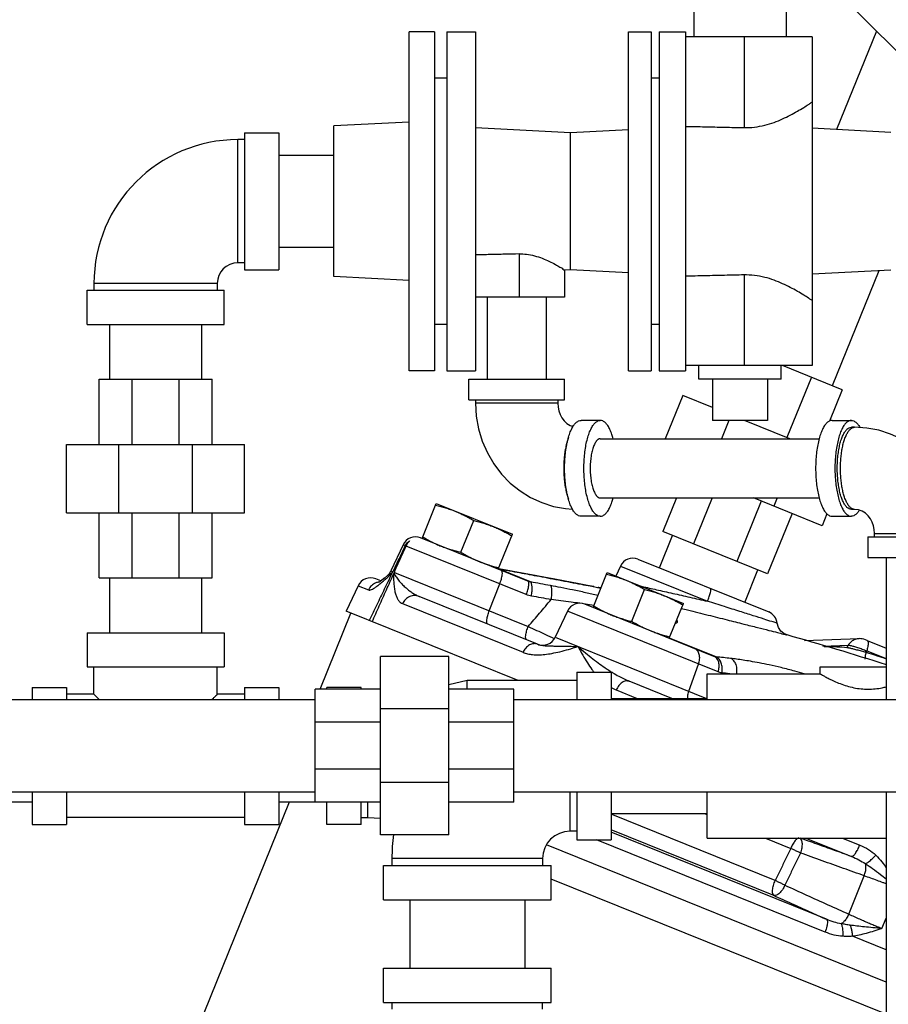
# Model space of a CAD drawing. Units: inches. Extents: x -70 to 63, y -41 to 68.
# Drawn here: x 0 to 8, y 3 to 12 of the extents above; entities that cross this region are included whole.
import ezdxf

# ---------------------------------------------------------------- set-up
doc = ezdxf.new("R2010")
doc.units = ezdxf.units.IN
doc.header["$LTSCALE"] = 1.21
doc.header["$MEASUREMENT"] = 0
doc.layers.get('0').update_dxf_attribs({"linetype": 'CONTINUOUS'})
doc.layers.add('02___PRT_ALL_AXES', color=7, linetype='CONTINUOUS')
doc.layers.add('11611', color=7, linetype='CONTINUOUS')

msp = doc.modelspace()

# ---------------------------------------------------------------- linework, layer by layer
at = {"color": 7, "linetype": 'CONTINUOUS'}
for p, q in [((6.3707, 17.6566), (6.3707, 12.1566)), ((7.2107, 17.6566), (7.2107, 12.1566)), ((7.8376, 12.4079), (8.8844, 11.3611)), ((3.7709, 9.1097), (3.7709, 12.2035)), ((4.0027, 12.2035), (3.7709, 12.2035)), ((4.0027, 12.2035), (4.0027, 9.1097)), ((4.1147, 12.2035), (4.1147, 9.1097)), ((4.1147, 12.2035), (4.3777, 12.2035)), ((4.3777, 12.2035), (4.3777, 9.1097)), ((5.7734, 9.1097), (5.7734, 12.2035)), ((5.7734, 12.2035), (5.9807, 12.2035)), ((5.9807, 12.2035), (5.9807, 9.1097)), ((6.0547, 12.2035), (6.2932, 12.2035)), ((6.0547, 12.2034), (6.0547, 9.1097)), ((6.2932, 12.2035), (6.2932, 9.1097)), ((7.4494, 12.1566), (6.2932, 12.1566)), ((6.8275, 12.1566), (6.8275, 11.3288)), ((7.4494, 12.1566), (7.4494, 9.1566)), ((8.0353, 12.2102), (7.672, 11.3109)), ((4.1147, 11.7816), (4.0027, 11.7816)), ((6.0547, 11.7816), (5.9807, 11.7816)), ((3.7709, 11.3801), (3.0835, 11.3441)), ((3.0835, 9.9691), (3.0835, 11.3441)), ((5.2427, 11.2816), (4.3777, 11.3269)), ((2.271, 11.2816), (2.271, 10.0316)), ((2.271, 11.2816), (2.5835, 11.2816)), ((2.5835, 11.2816), (2.5835, 10.0316)), ((5.7734, 11.3094), (5.2427, 11.2816)), ((5.2427, 10.0316), (5.2427, 11.2816)), ((8.1682, 11.2849), (7.4494, 11.3225)), ((2.2085, 10.0941), (2.2085, 11.2191)), ((2.271, 11.2191), (2.2085, 11.2191)), ((2.5835, 11.0766), (3.0835, 11.0766)), ((2.5835, 10.2366), (3.0835, 10.2366)), ((4.7756, 10.176), (4.7756, 9.7816)), ((2.271, 10.0941), (2.2085, 10.0941)), ((2.271, 10.0316), (2.5835, 10.0316)), ((5.2427, 10.0316), (5.1902, 10.0288)), ((5.1902, 10.0287), (5.1902, 9.7816)), ((5.7734, 10.0038), (5.2427, 10.0316)), ((6.8275, 9.9843), (6.8275, 9.1566)), ((8.1682, 10.0283), (7.4494, 9.9906)), ((8.0574, 10.0225), (7.6332, 8.9727)), ((0.896, 9.9066), (0.896, 9.8441)), ((2.021, 9.9066), (0.896, 9.9066)), ((2.021, 9.9066), (2.021, 9.8441)), ((3.7709, 9.933), (3.0835, 9.9691)), ((0.8335, 9.5316), (0.8335, 9.8441)), ((0.8335, 9.8441), (2.0835, 9.8441)), ((2.0835, 9.5316), (2.0835, 9.8441)), ((5.1901, 9.7816), (4.3777, 9.7816)), ((4.4827, 9.7816), (4.4827, 9.0316)), ((5.0227, 9.7816), (5.0227, 9.0316)), ((0.8335, 9.5316), (2.0835, 9.5316)), ((1.0385, 9.5316), (1.0385, 9.0316)), ((1.8785, 9.5316), (1.8785, 9.0316)), ((4.1147, 9.5316), (4.0027, 9.5316)), ((6.0547, 9.5316), (5.9807, 9.5316)), ((4.0027, 9.1097), (3.7709, 9.1097)), ((4.1147, 9.1097), (4.3777, 9.1097)), ((5.7734, 9.1097), (5.9807, 9.1097)), ((6.0547, 9.1097), (6.2932, 9.1097)), ((7.4494, 9.1566), (6.2932, 9.1566)), ((7.7219, 8.9369), (7.1781, 9.1566)), ((0.9428, 8.4378), (0.9428, 9.0316)), ((0.9428, 9.0316), (1.9741, 9.0316)), ((1.2449, 8.4378), (1.2449, 9.0316)), ((1.672, 8.4378), (1.672, 9.0316)), ((1.9741, 8.4378), (1.9741, 9.0316)), ((4.3152, 8.8441), (4.3152, 9.0316)), ((4.3152, 9.0316), (5.1902, 9.0316)), ((5.1902, 8.8441), (5.1902, 9.0316)), ((7.4419, 9.05), (7.2194, 8.4995)), ((7.7219, 8.9369), (7.6063, 8.6506)), ((4.3152, 8.8441), (5.1902, 8.8441)), ((4.3777, 8.8441), (4.3777, 8.8128)), ((5.1277, 8.8128), (4.3777, 8.8128)), ((5.1277, 8.8441), (5.1277, 8.8128)), ((6.2681, 8.8839), (6.1086, 8.4891)), ((6.5407, 8.7738), (6.2681, 8.8839)), ((5.5162, 8.6566), (5.34, 8.6566)), ((7.0407, 8.6566), (6.5407, 8.6566)), ((6.6896, 8.6566), (6.6219, 8.4891)), ((7.2453, 8.4891), (6.8307, 8.6566)), ((7.6305, 8.6566), (7.8067, 8.6566)), ((7.836, 8.5941), (7.8067, 8.5941)), ((5.5162, 8.4891), (7.5132, 8.4891)), ((0.646, 7.8128), (0.646, 8.4378)), ((0.646, 8.4378), (2.271, 8.4378)), ((1.1219, 7.8128), (1.1219, 8.4378)), ((1.795, 7.8128), (1.795, 8.4378)), ((2.271, 7.8128), (2.271, 8.4378)), ((5.5162, 7.9491), (7.5132, 7.9491)), ((6.2106, 7.9491), (6.0868, 7.6427)), ((6.5363, 7.9491), (6.3668, 7.5295)), ((6.9853, 7.92), (6.7629, 7.3695)), ((7.5406, 7.6957), (6.9134, 7.9491)), ((7.1297, 7.9491), (7.0993, 7.874)), ((7.836, 7.8441), (7.8067, 7.8441)), ((0.646, 7.8128), (2.271, 7.8128)), ((0.9428, 7.2191), (0.9428, 7.8128)), ((1.2449, 7.2191), (1.2449, 7.8128)), ((1.672, 7.2191), (1.672, 7.8128)), ((1.9741, 7.2191), (1.9741, 7.8128)), ((5.5162, 7.7816), (5.34, 7.7816)), ((7.2654, 7.8069), (7.0429, 7.2564)), ((7.5841, 7.8032), (7.5406, 7.6957)), ((7.6305, 7.7816), (7.8067, 7.7816)), ((7.0429, 7.2564), (6.0868, 7.6427)), ((4.8555, 7.1888), (3.8764, 7.5844)), ((6.0557, 7.3106), (6.1754, 7.6069)), ((7.9565, 7.5941), (7.9565, 7.4066)), ((7.9565, 7.5941), (8.8315, 7.5941)), ((8.019, 7.5941), (8.019, 7.6253)), ((8.019, 7.6253), (8.769, 7.6253)), ((3.7161, 7.5214), (3.6048, 7.2826)), ((3.7362, 7.5133), (3.7161, 7.5214)), ((4.8411, 7.0669), (3.7441, 7.5101)), ((5.8597, 7.3898), (7.0525, 6.9078)), ((7.9565, 7.4066), (8.8315, 7.4066)), ((8.124, 7.4066), (8.124, 6.1078)), ((3.6048, 7.2826), (3.6225, 7.2755)), ((4.8797, 7.1817), (4.5864, 7.3003)), ((4.6239, 7.296), (4.5894, 7.3022)), ((4.7045, 7.2812), (4.6239, 7.296)), ((4.7685, 7.2694), (4.7045, 7.2812)), ((5.6996, 7.3267), (5.6572, 7.2357)), ((5.6996, 7.3267), (6.4942, 7.0057)), ((6.8346, 6.9959), (6.9543, 7.2922)), ((0.9428, 7.2191), (1.9741, 7.2191)), ((1.0385, 7.2191), (1.0385, 6.7191)), ((1.8785, 7.2191), (1.8785, 6.7191)), ((3.514, 7.1916), (3.4672, 7.2105)), ((3.5184, 7.1948), (3.5139, 7.1916)), ((3.5408, 7.213), (3.5184, 7.1948)), ((3.5741, 7.2417), (3.5744, 7.2419)), ((3.6368, 7.2697), (4.8583, 6.7762)), ((4.7564, 7.2716), (4.7573, 7.2714)), ((4.8556, 7.2531), (4.7685, 7.2694)), ((4.9378, 7.2377), (4.8556, 7.2531)), ((5.0146, 7.2232), (4.9378, 7.2377)), ((5.0857, 7.2098), (5.0146, 7.2232)), ((5.181, 7.1917), (5.0857, 7.2098)), ((5.3084, 7.1675), (5.181, 7.1917)), ((3.3071, 7.1474), (3.1985, 6.9146)), ((3.3071, 7.1474), (3.4004, 7.1097)), ((4.5035, 6.9195), (4.5987, 7.1648)), ((5.3985, 7.1502), (5.3084, 7.1675)), ((5.4984, 7.1311), (5.5026, 7.1302)), ((5.5228, 7.1291), (5.5021, 7.1304)), ((5.5021, 7.1304), (5.5022, 7.1304)), ((5.5022, 7.1304), (5.5022, 7.1304)), ((4.9445, 6.6136), (3.8647, 7.0499)), ((3.7118, 6.9839), (4.8111, 6.5397)), ((6.5528, 6.5031), (5.376, 6.9785)), ((2.9606, 6.2035), (3.241, 6.8974)), ((5.2159, 6.9154), (5.1046, 6.6767)), ((6.5903, 6.3602), (5.2159, 6.9154)), ((0.8335, 6.7191), (0.8335, 6.4066)), ((0.8335, 6.7191), (2.0834, 6.7191)), ((2.0835, 6.7191), (2.0835, 6.4066)), ((5.1046, 6.6767), (6.4847, 6.1191)), ((6.5719, 6.498), (6.1462, 6.6701)), ((7.3789, 6.6491), (7.8772, 6.6644)), ((4.9445, 6.6136), (4.9468, 6.6127)), ((7.5467, 6.5971), (7.7783, 6.6042)), ((7.7783, 6.6042), (7.7671, 6.5849)), ((7.9515, 6.6483), (8.124, 6.5786)), ((3.5094, 4.8753), (3.5094, 6.5003)), ((4.1344, 6.5003), (3.5094, 6.5003)), ((4.1344, 4.8753), (4.1344, 6.5003)), ((7.9468, 6.5537), (7.9427, 6.541)), ((7.9468, 6.5537), (8.124, 6.4821)), ((0.8335, 6.4066), (2.0834, 6.4066)), ((0.896, 6.1566), (0.896, 6.4066)), ((2.021, 6.1566), (2.021, 6.4066)), ((6.3234, 6.1843), (6.4129, 6.4318)), ((7.521, 6.3441), (7.521, 6.4066)), ((7.521, 6.4066), (8.124, 6.4066)), ((5.3022, 6.3597), (5.3022, 6.1078)), ((5.3022, 6.3597), (5.6147, 6.3597)), ((5.6147, 6.3597), (5.6147, 6.1078)), ((6.4897, 6.1078), (6.4897, 6.3441)), ((6.4897, 6.3441), (7.521, 6.3441)), ((0.3335, 6.2191), (0.3335, 6.1078)), ((0.3335, 6.2191), (0.646, 6.2191)), ((0.646, 6.2191), (0.646, 6.1078)), ((2.271, 6.2191), (2.271, 6.1078)), ((2.271, 6.2191), (2.5835, 6.2191)), ((2.5835, 6.2191), (2.5835, 6.1078)), ((2.9157, 5.1722), (2.9157, 6.2035)), ((3.5094, 6.2035), (2.9157, 6.2035)), ((3.021, 6.2035), (3.021, 6.2191)), ((3.3335, 6.2191), (3.021, 6.2191)), ((3.3335, 6.2035), (3.3335, 6.2191)), ((4.3022, 6.2816), (4.1344, 6.2429)), ((4.7282, 6.2035), (4.1344, 6.2035)), ((4.3022, 6.2035), (4.3022, 6.2816)), ((5.3022, 6.2816), (4.3022, 6.2816)), ((4.7282, 5.1722), (4.7282, 6.2035)), ((6.1685, 6.1191), (5.7802, 6.276)), ((0.896, 6.1566), (0.646, 6.1566)), ((2.271, 6.1566), (2.021, 6.1566)), ((5.6147, 6.1191), (6.4897, 6.1191)), ((5.6619, 6.196), (5.8522, 6.1191)), ((-0.5843, 6.1078), (2.9157, 6.1078)), ((4.1344, 6.0244), (3.5094, 6.0244)), ((4.7282, 6.1078), (8.7282, 6.1078)), ((3.5094, 5.9014), (2.9157, 5.9014)), ((4.7282, 5.9014), (4.1344, 5.9014)), ((3.5094, 5.4742), (2.9157, 5.4742)), ((4.7282, 5.4742), (4.1344, 5.4742)), ((4.1344, 5.3513), (3.5094, 5.3513)), ((-0.5843, 5.2678), (2.9157, 5.2678)), ((0.3335, 5.2678), (0.3335, 4.9691)), ((0.646, 5.2678), (0.646, 4.9691)), ((2.271, 5.2678), (2.271, 4.9691)), ((2.5835, 5.2678), (2.5835, 4.9691)), ((4.7282, 5.2678), (8.7282, 5.2678)), ((5.2397, 4.9066), (5.2397, 5.2678)), ((5.3022, 5.2678), (5.3022, 4.8285)), ((5.6147, 5.2678), (5.6147, 4.8285)), ((6.4897, 4.8441), (6.4897, 5.2678)), ((8.124, 5.2678), (8.124, 2.1566)), ((-0.1665, 5.1741), (0.3335, 5.1741)), ((1.7994, 2.9957), (2.6795, 5.1741)), ((2.5835, 5.1741), (2.9157, 5.1741)), ((3.5094, 5.1722), (2.9157, 5.1722)), ((3.021, 4.9691), (3.021, 5.1722)), ((3.3335, 4.9691), (3.3335, 5.1722)), ((3.396, 5.0316), (3.396, 5.1722)), ((4.7282, 5.1722), (4.1344, 5.1722)), ((5.6147, 5.0691), (6.4897, 5.0691)), ((7.1122, 4.4568), (5.6147, 5.0619)), ((6.4652, 5.0691), (6.4897, 5.0592)), ((0.3335, 4.9691), (0.646, 4.9691)), ((2.271, 5.0316), (0.646, 5.0316)), ((2.271, 4.9691), (2.5835, 4.9691)), ((3.3335, 4.9691), (3.021, 4.9691)), ((3.3335, 5.0316), (3.396, 5.0316)), ((3.396, 5.0316), (3.5094, 5.0271)), ((4.1344, 4.8753), (3.5094, 4.8753)), ((5.3022, 4.9066), (5.2397, 4.9066)), ((7.0988, 4.3206), (5.6147, 4.9202)), ((7.5802, 4.1027), (5.6147, 4.8968)), ((8.124, 3.5297), (5.0246, 4.782)), ((5.3022, 4.8285), (5.6147, 4.8285)), ((7.5674, 3.9857), (5.4816, 4.8285)), ((6.4897, 4.8441), (8.124, 4.8441)), ((7.0221, 4.8441), (7.2539, 4.7504)), ((7.393, 4.8441), (7.8075, 4.6766)), ((7.7262, 4.8441), (7.8841, 4.7803)), ((3.5366, 4.2816), (3.5366, 4.5941)), ((3.5366, 4.5941), (5.0678, 4.5941)), ((3.6147, 4.6566), (3.6147, 4.5941)), ((4.9897, 4.6566), (3.6147, 4.6566)), ((4.9897, 4.6566), (4.9897, 4.5941)), ((5.0678, 4.2816), (5.0678, 4.5941)), ((7.7836, 4.1503), (7.9248, 4.4996)), ((8.124, 3.2359), (5.0678, 4.4707)), ((3.5366, 4.2816), (5.0678, 4.2816)), ((3.7772, 4.2816), (3.7772, 3.6566)), ((4.8272, 4.2816), (4.8272, 3.6566)), ((8.0859, 4.0198), (8.124, 4.114)), ((8.124, 3.8236), (7.8167, 3.9477)), ((3.5366, 3.3441), (3.5366, 3.6566)), ((3.5366, 3.6566), (5.0678, 3.6566)), ((5.0678, 3.3441), (5.0678, 3.6566)), ((3.5366, 3.3441), (5.0678, 3.3441)), ((3.6147, 3.3441), (3.6147, 3.2816)), ((4.9897, 3.2816), (4.9897, 3.3441))]:
    msp.add_line(p, q, dxfattribs=at)
for points in [[(4.3777, 8.8128), (4.3846, 8.6949), (4.4052, 8.5789), (4.4393, 8.4665), (4.4861, 8.3594), (4.5449, 8.2591), (4.6149, 8.1672), (4.6948, 8.0849), (4.7836, 8.0133), (4.8797, 7.9535), (4.982, 7.9061), (5.0889, 7.8718), (5.1989, 7.851), (5.2621, 7.8471)], [(5.1277, 8.8128), (5.1301, 8.7772), (5.1375, 8.7425), (5.1497, 8.7095), (5.1663, 8.6792), (5.1871, 8.6522), (5.212, 8.6292), (5.2408, 8.6109), (5.2676, 8.601)], [(8.769, 7.6253), (8.762, 7.7432), (8.7414, 7.8592), (8.7073, 7.9717), (8.6606, 8.0787), (8.6017, 8.179), (8.5317, 8.2709), (8.4518, 8.3532), (8.363, 8.4249), (8.2669, 8.4847), (8.1646, 8.5321), (8.0577, 8.5664), (7.9477, 8.5871), (7.836, 8.5941)], [(8.019, 7.6253), (8.0165, 7.661), (8.0091, 7.6957), (7.9969, 7.7286), (7.9803, 7.759), (7.9595, 7.786), (7.9347, 7.809), (7.9058, 7.8272), (7.8726, 7.8395), (7.836, 7.8441)], [(3.5744, 7.2419), (3.5455, 7.2168), (3.5168, 7.1936), (3.4986, 7.1805), (3.4933, 7.1773)], [(5.4561, 7.1392), (5.447, 7.1409), (5.4367, 7.1429), (5.3985, 7.1502)], [(5.5021, 7.1304), (5.4976, 7.1313), (5.4969, 7.1314)], [(7.2202, 6.6984), (7.1909, 6.7109), (7.1625, 6.7338), (7.141, 6.7657), (7.13, 6.8053)], [(7.9515, 6.6483), (7.9349, 6.6544), (7.9201, 6.6589), (7.9069, 6.662), (7.8931, 6.6639), (7.8772, 6.6644)]]:
    msp.add_lwpolyline(points, dxfattribs=at)
for centre, radius, start, end in [((2.2085, 9.9066), 1.3125, 90, 180), ((2.2085, 9.9066), 0.1875, 90, 180), ((3.8294, 7.4686), 0.125, 68, 155), ((5.8129, 7.2739), 0.125, 68, 155), ((3.4915, 7.3355), 0.125, 311.4747, 335), ((3.4203, 7.0946), 0.125, 68, 154.99996), ((5.3292, 6.8626), 0.125, 68, 154.99997), ((7.0057, 6.7919), 0.125, 6.12786, 68), ((4.9913, 6.7295), 0.125, 249.18101, 335), ((5.2397, 4.6566), 1.625, 172.25758, 180), ((5.2397, 4.6566), 0.25, 90, 180)]:
    msp.add_arc(centre, radius, start, end, dxfattribs=at)
for points, start_tangent, end_tangent in [([(6.8275, 11.3288), (6.9235, 11.3336), (7.016, 11.3508), (7.1017, 11.3771), (7.1792, 11.4086), (7.2489, 11.4424), (7.3145, 11.4783), (7.372, 11.5127), (7.4149, 11.54), (7.441, 11.5572), (7.4494, 11.5628)], (0.674808, -0.014913), (0.560299, 0.376368)), ([(6.2932, 11.3406), (6.4722, 11.3367), (6.6503, 11.3327), (6.8275, 11.3288)], (0.534348, -0.011607), (0.534343, -0.011809)), ([(4.7756, 10.176), (4.6436, 10.173), (4.511, 10.1699), (4.3777, 10.1669)], (-0.397895, -0.009224), (-0.397899, -0.009052)), ([(4.7756, 10.176), (4.8434, 10.1728), (4.916, 10.159), (4.9865, 10.1361), (5.0513, 10.1079), (5.1062, 10.0793), (5.148, 10.0551), (5.1753, 10.0383), (5.1885, 10.0299)], (0.444444, 0.010303), (0.000002, 0.000002)), ([(6.8275, 9.9843), (6.6503, 9.9804), (6.4722, 9.9765), (6.2932, 9.9726)], (-0.534343, -0.011809), (-0.534348, -0.011607)), ([(7.4494, 9.7503), (7.441, 9.7559), (7.415, 9.773), (7.3722, 9.8003), (7.3148, 9.8346), (7.2492, 9.8706), (7.1794, 9.9045), (7.1019, 9.936), (7.0162, 9.9623), (6.9236, 9.9796), (6.8275, 9.9843)], (-0.560298, 0.376368), (-0.674808, -0.014913)), ([(5.34, 7.7816), (5.3166, 7.787), (5.2937, 7.803), (5.272, 7.8293), (5.252, 7.8651), (5.2342, 7.9097), (5.2189, 7.9619), (5.2066, 8.0205), (5.1977, 8.0839), (5.1922, 8.1506), (5.1903, 8.2191), (5.1922, 8.2875), (5.1977, 8.3543), (5.2066, 8.4177), (5.2189, 8.4762), (5.2342, 8.5284), (5.252, 8.573), (5.272, 8.6089), (5.2937, 8.6352), (5.3166, 8.6512), (5.34, 8.6566)], (-0.977575, 0), (0.977575, 0)), ([(5.5162, 7.7816), (5.4927, 7.787), (5.4699, 7.803), (5.4482, 7.8293), (5.4282, 7.8651), (5.4103, 7.9097), (5.3951, 7.9619), (5.3828, 8.0205), (5.3738, 8.0839), (5.3684, 8.1506), (5.3665, 8.2191), (5.3684, 8.2875), (5.3738, 8.3543), (5.3828, 8.4177), (5.3951, 8.4762), (5.4103, 8.5284), (5.4282, 8.573), (5.4482, 8.6089), (5.4699, 8.6352), (5.4927, 8.6512), (5.5162, 8.6566)], (-0.977575, 0), (0.977575, 0)), ([(5.6339, 8.4892), (5.622, 8.5284), (5.6041, 8.573), (5.5841, 8.6089), (5.5624, 8.6352), (5.5396, 8.6512), (5.5162, 8.6566)], (-0.056014, 0.208789), (-0.216103, 0)), ([(7.6305, 8.6566), (7.6071, 8.6512), (7.5842, 8.6352), (7.5625, 8.6089), (7.5425, 8.573), (7.5247, 8.5284), (7.5094, 8.4762), (7.4971, 8.4177), (7.4882, 8.3543), (7.4827, 8.2875), (7.4808, 8.2191), (7.4827, 8.1506), (7.4882, 8.0839), (7.4971, 8.0205), (7.5094, 7.9619), (7.5247, 7.9097), (7.5425, 7.8651), (7.5625, 7.8293), (7.5842, 7.803), (7.6071, 7.787), (7.6305, 7.7816)], (-0.977575, 0), (0.977575, 0)), ([(7.8067, 8.6566), (7.7832, 8.6512), (7.7604, 8.6352), (7.7387, 8.6089), (7.7187, 8.573), (7.7008, 8.5284), (7.6856, 8.4762), (7.6733, 8.4177), (7.6643, 8.3543), (7.6589, 8.2875), (7.657, 8.2191), (7.6589, 8.1506), (7.6643, 8.0839), (7.6733, 8.0205), (7.6856, 7.9619), (7.7008, 7.9097), (7.7187, 7.8651), (7.7387, 7.8293), (7.7604, 7.803), (7.7832, 7.787), (7.8067, 7.7816)], (-0.977575, 0), (0.977575, 0)), ([(7.8067, 8.6566), (7.8301, 8.6512), (7.8529, 8.6352), (7.8746, 8.6089), (7.8852, 8.5914)], (0.106417, 0), (0.051648, -0.093147)), ([(7.8067, 7.8441), (7.7866, 7.8487), (7.767, 7.8624), (7.7484, 7.8849), (7.7313, 7.9157), (7.716, 7.9539), (7.7029, 7.9987), (7.6924, 8.0488), (7.6847, 8.1032), (7.68, 8.1604), (7.6784, 8.2191), (7.68, 8.2777), (7.6847, 8.335), (7.6924, 8.3893), (7.7029, 8.4395), (7.716, 8.4842), (7.7313, 8.5225), (7.7484, 8.5532), (7.767, 8.5757), (7.7866, 8.5895), (7.8067, 8.5941)], (-0.837921, 0), (0.837921, 0)), ([(7.836, 7.8441), (7.8178, 7.8479), (7.7999, 7.8593), (7.7827, 7.878), (7.7667, 7.9036), (7.752, 7.9357), (7.7391, 7.9735), (7.7281, 8.0163), (7.7194, 8.0633), (7.713, 8.1134), (7.7091, 8.1657), (7.7078, 8.2191), (7.7091, 8.2724), (7.713, 8.3247), (7.7194, 8.3749), (7.7281, 8.4218), (7.7391, 8.4647), (7.752, 8.5025), (7.7667, 8.5345), (7.7827, 8.5602), (7.7999, 8.5789), (7.8178, 8.5903), (7.836, 8.5941)], (-0.838071, 0), (0.838071, 0)), ([(5.2264, 8.5019), (5.2137, 8.4647), (5.2027, 8.4218), (5.1939, 8.3749), (5.1875, 8.3247), (5.1836, 8.2724), (5.1823, 8.2191), (5.1836, 8.1657), (5.1875, 8.1134), (5.1939, 8.0633), (5.2027, 8.0163), (5.2137, 7.9735), (5.2264, 7.9363)], (-0.210336, -0.535716), (0.210336, -0.535716)), ([(5.5162, 8.4891), (5.497, 8.4832), (5.4786, 8.4657), (5.4619, 8.4375), (5.4475, 8.3997), (5.4362, 8.3541), (5.4283, 8.3025), (5.4243, 8.2473), (5.4243, 8.1909), (5.4283, 8.1356), (5.4362, 8.0841), (5.4475, 8.0384), (5.4619, 8.0006), (5.4786, 7.9724), (5.497, 7.955), (5.5162, 7.9491)], (-0.602821, 0), (0.602821, 0)), ([(5.5162, 7.7816), (5.5396, 7.787), (5.5624, 7.803), (5.5841, 7.8293), (5.6041, 7.8651), (5.622, 7.9097), (5.6339, 7.949)], (0.216103, 0), (0.056014, 0.208789)), ([(7.8795, 7.8369), (7.8746, 7.8293), (7.8529, 7.803), (7.8301, 7.787), (7.8067, 7.7816)], (-0.049811, -0.081029), (-0.095031, 0)), ([(3.7362, 7.5133), (3.7468, 7.5308), (3.7603, 7.5457), (3.7758, 7.5576)], (0.025981, 0.054237), (0.050589, 0.032519)), ([(3.7758, 7.5576), (3.7582, 7.5357), (3.7441, 7.5101)], (-0.040001, -0.041121), (-0.023404, -0.052376)), ([(3.7362, 7.5133), (3.6984, 7.4343), (3.6605, 7.355), (3.6225, 7.2755)], (-0.113877, -0.237727), (-0.113641, -0.23784)), ([(3.6368, 7.2697), (3.6726, 7.3501), (3.7084, 7.4302), (3.7441, 7.5101)], (0.107263, 0.240411), (0.107401, 0.240349)), ([(4.5863, 7.3027), (4.5894, 7.3021)], (0.00311, -0.00056), (0.00311, -0.00056)), ([(4.5894, 7.3021), (4.6151, 7.2975)], (0.025697, -0.004626), (0.025693, -0.00465)), ([(4.5987, 7.1648), (4.6132, 7.2084), (4.6209, 7.2466), (4.6209, 7.274), (4.6131, 7.2867)], (0.046059, 0.118607), (-0.117972, 0.047664)), ([(4.6151, 7.2975), (4.6661, 7.2882), (4.7573, 7.2714)], (0.142226, -0.02574), (0.142092, -0.026466)), ([(3.5323, 7.1869), (3.5407, 7.1942)], (0.008393, 0.007208), (0.008353, 0.007253)), ([(3.5407, 7.1942), (3.5705, 7.2204)], (0.03, 0.026048), (0.029674, 0.026418)), ([(3.5705, 7.2204), (3.5831, 7.2317)], (0.012623, 0.011238), (0.012597, 0.011266)), ([(3.5744, 7.2419), (3.5883, 7.2526)], (0.013117, 0.011635), (0.014594, 0.009739)), ([(3.5831, 7.2317), (3.614, 7.2594)], (0.030972, 0.0277), (0.03098, 0.02769)), ([(3.5883, 7.2526), (3.6134, 7.2664)], (0.023892, 0.015944), (0.026122, 0.011864)), ([(3.614, 7.2594), (3.6164, 7.2641)], (0.002276, 0.004739), (0.002441, 0.004657)), ([(3.6164, 7.2641), (3.619, 7.2688)], (0.00249, 0.00475), (0.002649, 0.004663)), ([(3.619, 7.2688), (3.6208, 7.2721)], (0.001864, 0.003281), (0.001747, 0.003345)), ([(3.6208, 7.2721), (3.6225, 7.2755)], (0.001748, 0.003348), (0.001628, 0.003408)), ([(3.6312, 7.2581), (3.629, 7.2533)], (-0.002239, -0.004743), (-0.002143, -0.004787)), ([(3.629, 7.2533), (3.6302, 7.1959), (3.634, 7.1453), (3.6405, 7.1017), (3.6497, 7.065), (3.6617, 7.0352), (3.6762, 7.0118), (3.693, 6.9948), (3.7118, 6.9839)], (0.000515, -0.295417), (0.273907, -0.110663)), ([(3.6336, 7.2629), (3.6312, 7.2581)], (-0.002375, -0.004783), (-0.00228, -0.004829)), ([(3.6368, 7.2697), (3.6352, 7.2663), (3.6336, 7.2629)], (-0.003066, -0.006873), (-0.003347, -0.006741)), ([(3.6336, 7.2629), (3.6362, 7.2575)], (0.002599, -0.005433), (0.002727, -0.005371)), ([(3.6362, 7.2575), (3.6553, 7.2253), (3.6822, 7.1895), (3.7121, 7.1567), (3.7432, 7.1274), (3.7746, 7.102), (3.8056, 7.0806), (3.8358, 7.0632), (3.8647, 7.0499)], (0.142201, -0.280122), (0.291217, -0.117659)), ([(4.7573, 7.2714), (4.8444, 7.2551), (4.9357, 7.238), (5.0328, 7.2197), (5.1357, 7.2003), (5.2424, 7.18), (5.3434, 7.1607), (5.4247, 7.1451), (5.4786, 7.1348)], (0.721785, -0.134441), (0.720929, -0.138994)), ([(3.4957, 7.181), (3.4673, 7.1734), (3.4279, 7.148), (3.4004, 7.1097)], (-0.122779, -0.017852), (-0.052028, -0.111792)), ([(3.4004, 7.1097), (3.4118, 7.1084), (3.4273, 7.1124), (3.4469, 7.1222), (3.4707, 7.1377), (3.4991, 7.1593), (3.5055, 7.1645)], (0.11283, -0.045589), (0.094372, 0.07684)), ([(3.5055, 7.1645), (3.5323, 7.1869)], (0.027129, 0.022089), (0.026539, 0.022794)), ([(4.8411, 7.0669), (4.8555, 7.1104), (4.8633, 7.1486), (4.8633, 7.1761), (4.8555, 7.1888)], (0.046059, 0.118607), (-0.117972, 0.047664)), ([(4.8797, 7.1817), (4.8674, 7.1847), (4.8555, 7.1888)], (-0.024826, 0.004607), (-0.02341, 0.009462)), ([(5.0605, 7.1489), (4.9698, 7.1655), (4.8797, 7.1817)], (-0.180655, 0.033448), (-0.180871, 0.032255)), ([(4.8878, 7.0534), (4.8936, 7.0989), (4.8941, 7.1388), (4.8893, 7.1678), (4.8797, 7.1817)], (0.023255, 0.13), (-0.118789, 0.057706)), ([(5.4944, 7.0589), (5.3825, 7.0839), (5.2634, 7.1092), (5.1571, 7.1305), (5.0605, 7.1489)], (-0.431857, 0.099393), (-0.435737, 0.080677)), ([(5.0678, 7.0207), (5.0739, 7.0661), (5.0747, 7.106), (5.07, 7.135), (5.0605, 7.1489)], (0.024024, 0.129696), (-0.118618, 0.057688)), ([(5.4786, 7.1348), (5.5026, 7.1302)], (0.023917, -0.004611), (0.023955, -0.004412)), ([(5.5026, 7.1302), (5.5024, 7.1303), (5.5022, 7.1304)], (-0.000314, 0.000187), (-0.00035, 0.000105)), ([(5.5026, 7.1302), (5.5124, 7.1278)], (0.009797, -0.002457), (0.009797, -0.002457)), ([(5.5124, 7.1278), (5.5213, 7.1255)], (0.00896, -0.002248), (0.00896, -0.002248)), ([(5.8805, 7.1454), (5.8977, 7.1415), (6.0289, 7.1116), (6.1768, 7.078), (6.3344, 7.0421), (6.4942, 7.0057)], (0.613647, -0.139688), (0.613615, -0.139831)), ([(6.4942, 7.0057), (6.5099, 7.0487), (6.5209, 7.0856), (6.5255, 7.1112), (6.5231, 7.1217)], (0.044591, 0.112625), (-0.112311, 0.045376)), ([(3.8647, 7.0499), (3.8211, 7.0579), (3.777, 7.0483), (3.7388, 7.0224), (3.7118, 6.9839)], (-0.169353, 0.068423), (-0.076655, -0.16579)), ([(4.8878, 7.0534), (4.8639, 7.059), (4.8411, 7.0669)], (-0.047942, 0.00855), (-0.045148, 0.018254)), ([(4.8583, 6.7762), (4.9628, 6.8982), (5.0678, 7.0207)], (0.209567, 0.244518), (0.209586, 0.244502)), ([(5.0678, 7.0207), (4.9776, 7.0373), (4.8878, 7.0534)], (-0.179902, 0.033309), (-0.180118, 0.032121)), ([(5.3275, 6.9873), (5.2507, 6.9982), (5.1551, 7.0105), (5.0678, 7.0207)], (-0.259072, 0.037917), (-0.260243, 0.02878)), ([(5.3801, 6.9794), (5.3763, 6.98)], (-0.003824, 0.000588), (-0.003824, 0.000586)), ([(5.4564, 6.9673), (5.3801, 6.9794)], (-0.076165, 0.012567), (-0.076298, 0.011732)), ([(6.2557, 6.9411), (6.3131, 6.9267), (6.4992, 6.8799), (6.6737, 6.836), (6.8248, 6.798), (6.9515, 6.766), (7.054, 6.7402), (7.1327, 6.7204), (7.1875, 6.7066), (7.2161, 6.6994), (7.2173, 6.6991), (7.2187, 6.6987)], (0.965059, -0.242589), (-0.000001, -0.000004)), ([(7.1293, 6.8055), (7.1289, 6.8056), (7.1211, 6.8081), (7.0812, 6.8207), (7.0106, 6.8431), (6.9122, 6.8741), (6.7896, 6.9128), (6.648, 6.9573), (6.4942, 7.0057)], (0.000002, 0.000007), (-0.63684, 0.200066)), ([(4.4891, 6.7976), (4.4813, 6.8103), (4.4813, 6.8378), (4.489, 6.876), (4.5035, 6.9195)], (-0.117972, 0.047664), (0.046059, 0.118607)), ([(6.2009, 6.8051), (6.2039, 6.8058), (6.2207, 6.8149), (6.2173, 6.8297), (6.2137, 6.8346)], (0.0456, 0.010296), (-0.029113, 0.033365)), ([(4.8438, 6.6543), (4.8361, 6.667), (4.8361, 6.6944), (4.8438, 6.7326), (4.8583, 6.7762)], (-0.117972, 0.047664), (0.046059, 0.118607)), ([(4.8583, 6.7762), (5.011, 6.7047), (5.0988, 6.664)], (0.240078, -0.113051), (0.240895, -0.111301)), ([(7.8772, 6.6644), (7.8421, 6.6578), (7.8057, 6.6369), (7.7783, 6.6042)], (-0.120977, -0.003745), (-0.060289, -0.104095)), ([(4.9445, 6.6136), (4.9081, 6.6187), (4.8703, 6.6066), (4.8363, 6.5789), (4.8111, 6.5397)], (-0.154725, 0.062513), (-0.068696, -0.152081)), ([(4.8111, 6.5397), (4.8517, 6.5269), (4.8984, 6.5192), (4.9511, 6.517), (5.0098, 6.5207), (5.0749, 6.5302), (5.1468, 6.5457), (5.2261, 6.5666), (5.3137, 6.5922)], (0.47666, -0.192586), (0.49276, 0.146569)), ([(4.9468, 6.6127), (4.965, 6.6071), (4.9903, 6.6025)], (0.041796, -0.01591), (0.044331, -0.005948)), ([(4.9903, 6.6025), (5.0213, 6.5995), (5.0589, 6.598), (5.105, 6.5973), (5.1613, 6.5968), (5.2301, 6.5955), (5.3137, 6.5922)], (0.320863, -0.043054), (0.323222, -0.016539)), ([(5.3137, 6.5922), (5.3817, 6.534), (5.4487, 6.4804), (5.513, 6.4321), (5.5739, 6.3897), (5.6163, 6.3622)], (0.284798, -0.252282), (0.322205, -0.202384)), ([(5.3137, 6.5922), (5.3563, 6.5135), (5.3982, 6.4434), (5.4402, 6.382), (5.4577, 6.3593)], (0.127549, -0.242723), (0.170646, -0.214737)), ([(6.4129, 6.4318), (6.4226, 6.4773), (6.419, 6.5201), (6.4024, 6.5542), (6.3754, 6.5747)], (0.054842, 0.151685), (-0.14955, 0.060422)), ([(7.5602, 6.5931), (7.5653, 6.5931), (7.6731, 6.5908), (7.7671, 6.5849)], (0.207104, 0.000416), (0.206372, -0.01721)), ([(7.7671, 6.5849), (7.7726, 6.5837), (7.781, 6.5819), (7.7926, 6.5792), (7.8073, 6.5756), (7.8248, 6.5713), (7.8446, 6.5664), (7.8657, 6.561), (7.8871, 6.5555), (7.9077, 6.5502), (7.9265, 6.5453), (7.9427, 6.541)], (0.177863, -0.034031), (0.175075, -0.046285)), ([(7.7783, 6.6042), (7.797, 6.6021), (7.8264, 6.5951), (7.8637, 6.5839), (7.9052, 6.5696), (7.9468, 6.5537)], (0.17633, 0.005417), (0.163568, -0.066086)), ([(7.9514, 6.648), (7.9572, 6.6422), (7.9603, 6.6223), (7.9567, 6.5916), (7.9468, 6.5537)], (0.088854, -0.044631), (-0.029679, -0.093471)), ([(6.5719, 6.498), (6.5622, 6.4999), (6.5528, 6.5031)], (-0.019639, 0.002525), (-0.018357, 0.007421)), ([(6.5903, 6.3602), (6.6, 6.4056), (6.5964, 6.4484), (6.5799, 6.4825), (6.5528, 6.5031)], (0.054842, 0.151685), (-0.14955, 0.060422)), ([(6.7071, 6.4836), (6.6393, 6.491), (6.5719, 6.498)], (-0.135066, 0.015012), (-0.135193, 0.013819)), ([(6.6249, 6.3516), (6.6283, 6.398), (6.6196, 6.4417), (6.5999, 6.4767), (6.5719, 6.498)], (0.033881, 0.162901), (-0.152601, 0.066316)), ([(7.3777, 6.3445), (7.2923, 6.3681), (7.1665, 6.3998), (7.0583, 6.4244), (6.9657, 6.4434), (6.8864, 6.4579), (6.8182, 6.4689), (6.7591, 6.4773), (6.7071, 6.4836)], (-0.659472, 0.187551), (-0.681405, 0.075734)), ([(6.7607, 6.3439), (6.7631, 6.3836), (6.7545, 6.4273), (6.7349, 6.4623), (6.7071, 6.4836)], (0.027187, 0.157265), (-0.146178, 0.063549)), ([(7.934, 6.4771), (7.9356, 6.5032), (7.9427, 6.541)], (0.000184, 0.064662), (0.01533, 0.062751)), ([(7.9427, 6.541), (8.0416, 6.5085), (8.124, 6.4811)], (0.181424, -0.059321), (0.181018, -0.060547)), ([(5.6163, 6.3622), (5.6309, 6.3531), (5.6843, 6.322), (5.7341, 6.2964), (5.7802, 6.276)], (0.157011, -0.098622), (0.171902, -0.069453)), ([(6.6249, 6.3516), (6.6071, 6.3547), (6.5903, 6.3602)], (-0.035535, 0.003633), (-0.033115, 0.013393)), ([(6.6968, 6.3441), (6.692, 6.3446), (6.6249, 6.3516)], (-0.07186, 0.007687), (-0.071895, 0.007349)), ([(7.521, 6.3441), (7.5266, 6.3408), (7.5428, 6.3316), (7.5687, 6.3173), (7.6043, 6.2987), (7.6497, 6.2771), (7.7039, 6.2543), (7.7653, 6.2332), (7.83, 6.2166), (7.895, 6.2065), (7.9594, 6.2033), (8.0238, 6.2067), (8.0886, 6.217), (8.1242, 6.2254)], (0.546414, -0.318741), (0.61207, 0.16065)), ([(5.6146, 6.219), (5.6165, 6.2179), (5.6619, 6.196)], (0.045656, -0.026034), (0.048691, -0.019672)), ([(5.7802, 6.276), (5.7494, 6.2788), (5.7164, 6.2647), (5.6857, 6.2357), (5.6619, 6.196)], (-0.144038, 0.058195), (-0.062982, -0.14201)), ([(0.896, 6.1566), (0.8998, 6.1527), (0.9117, 6.1409), (0.9317, 6.1209), (0.9449, 6.108)], (-0.068445, 0), (0.048005, -0.048235)), ([(1.9721, 6.108), (1.9852, 6.1208), (2.0052, 6.1409), (2.0171, 6.1527), (2.021, 6.1566)], (0.048016, 0.04824), (-0.068444, 0)), ([(6.3136, 6.119), (6.3136, 6.1388), (6.3234, 6.1843)], (-0.004515, 0.066368), (0.022529, 0.062311)), ([(7.327, 4.8457), (7.3164, 4.8412), (7.2955, 4.8219), (7.2736, 4.7901), (7.2539, 4.7504)], (-0.121425, -0.023965), (-0.047823, -0.112808)), ([(7.3356, 4.8447), (7.3496, 4.8277), (7.3566, 4.7954), (7.3538, 4.7534), (7.3416, 4.7079)], (0.122707, -0.074917), (-0.04948, -0.135366)), ([(7.8075, 4.6766), (7.6524, 4.7321), (7.4945, 4.7885), (7.3384, 4.8441)], (-0.468882, 0.168019), (-0.469266, 0.166941)), ([(7.8075, 4.6766), (7.8232, 4.6824), (7.8432, 4.704), (7.8645, 4.7383), (7.8841, 4.7803)], (0.130422, -0.025547), (0.049785, 0.123223)), ([(7.8841, 4.7803), (7.9631, 4.7396), (8.0291, 4.6883)], (0.15991, -0.064564), (0.125435, -0.118346)), ([(7.2539, 4.7504), (7.2066, 4.6525), (7.1594, 4.5547), (7.1122, 4.4568)], (-0.141692, -0.293571), (-0.14165, -0.293592)), ([(7.3416, 4.7079), (7.2944, 4.61), (7.2473, 4.5121), (7.2001, 4.4143)], (-0.141452, -0.293669), (-0.141411, -0.293688)), ([(7.3416, 4.7079), (7.3134, 4.7219), (7.2834, 4.7364), (7.2539, 4.7504)], (-0.087082, 0.04376), (-0.088282, 0.041288)), ([(7.9248, 4.4996), (7.7346, 4.5677), (7.5403, 4.6371), (7.3416, 4.7079)], (-0.582888, 0.209243), (-0.583494, 0.207546)), ([(7.8075, 4.6766), (7.8763, 4.6457), (7.9363, 4.6104)], (0.135367, -0.052153), (0.120252, -0.08114)), ([(7.9363, 4.6104), (7.9634, 4.6271), (7.9959, 4.6544), (8.0291, 4.6883)], (0.110916, 0.050293), (0.081135, 0.090822)), ([(8.0291, 4.6883), (8.0859, 4.6266), (8.1247, 4.574)], (0.108656, -0.102381), (0.084013, -0.123482)), ([(7.9248, 4.4996), (7.9362, 4.5403), (7.9402, 4.5787), (7.9363, 4.6104)], (0.038986, 0.105899), (-0.03146, 0.108373)), ([(7.9363, 4.6104), (8.0003, 4.5665), (8.0719, 4.5129), (8.1241, 4.472)], (0.196215, -0.126371), (0.182769, -0.145147)), ([(8.124, 4.4264), (8.0957, 4.4372), (8.042, 4.4574), (7.9848, 4.4783), (7.9248, 4.4996)], (-0.19807, 0.076218), (-0.200442, 0.069739)), ([(7.0988, 4.3206), (7.089, 4.3375), (7.0881, 4.3694), (7.0963, 4.4114), (7.1122, 4.4568)], (-0.121921, 0.073609), (0.055602, 0.131116)), ([(7.2001, 4.4143), (7.1773, 4.373), (7.1502, 4.3409), (7.1227, 4.3225), (7.0988, 4.3206)], (-0.059307, -0.133672), (-0.139517, 0.043824)), ([(7.2001, 4.4143), (7.1718, 4.4283), (7.1418, 4.4428), (7.1122, 4.4568)], (-0.087321, 0.043861), (-0.088523, 0.04138)), ([(7.2001, 4.4143), (7.399, 4.3241), (7.5934, 4.2361), (7.7836, 4.1503)], (0.583128, -0.264824), (0.583919, -0.263074)), ([(7.0988, 4.3206), (7.2622, 4.2464), (7.4226, 4.1738), (7.5802, 4.1027)], (0.481138, -0.21849), (0.481667, -0.217321)), ([(7.7836, 4.1503), (7.7635, 4.1128), (7.7395, 4.0823), (7.7145, 4.0623)], (-0.045734, -0.103746), (-0.098767, -0.055677)), ([(7.7836, 4.1503), (7.8334, 4.1276), (7.8817, 4.106), (7.9278, 4.0859), (7.9714, 4.0672), (8.0122, 4.05), (8.0504, 4.0342), (8.0859, 4.0198)], (0.298852, -0.138189), (0.30528, -0.123341)), ([(7.5802, 4.1027), (7.588, 4.0813), (7.5835, 4.0392), (7.5674, 3.9857)], (0.10151, -0.06576), (-0.042453, -0.113254)), ([(7.7145, 4.0623), (7.6494, 4.0777), (7.5802, 4.1027)], (-0.138433, 0.023782), (-0.129366, 0.054715)), ([(7.7145, 4.0623), (7.7229, 4.033), (7.728, 3.993), (7.7291, 3.9476)], (0.046517, -0.106522), (-0.002731, -0.116204)), ([(7.7965, 4.049), (7.7534, 4.0555), (7.7145, 4.0623)], (-0.082275, 0.011631), (-0.081577, 0.015803)), ([(7.7965, 4.049), (7.8048, 4.0197), (7.8118, 3.9849), (7.8167, 3.9477)], (0.033561, -0.097867), (0.010381, -0.10294)), ([(8.0859, 4.0198), (8.0026, 4.0265), (7.9263, 4.0336), (7.8576, 4.0411), (7.7965, 4.049)], (-0.290126, 0.021493), (-0.288053, 0.040754)), ([(7.7291, 3.9476), (7.6501, 3.9595), (7.5674, 3.9857)], (-0.166237, 0.010947), (-0.154466, 0.062408)), ([(8.0859, 4.0198), (8.0124, 3.9951), (7.9434, 3.9743), (7.8783, 3.9584), (7.8167, 3.9477)], (-0.263814, -0.091151), (-0.276688, -0.036745)), ([(7.8167, 3.9477), (7.7718, 3.9463), (7.7291, 3.9476)], (-0.087538, -0.005058), (-0.087494, 0.005769))]:
    msp.add_spline(points, degree=3, dxfattribs=dict(at, start_tangent=start_tangent, end_tangent=end_tangent))
at = {"layer": '02___PRT_ALL_AXES', "color": 7, "linetype": 'CONTINUOUS'}
for p, q in [((6.4157, 9.0316), (6.4157, 9.1566)), ((7.1657, 9.0316), (7.1657, 9.1566)), ((7.1657, 9.0316), (6.4157, 9.0316)), ((6.5407, 9.0316), (6.5407, 8.6566)), ((7.0407, 9.0316), (7.0407, 8.6566)), ((3.89, 7.5789), (4.0188, 7.8976)), ((4.0188, 7.8976), (4.7142, 7.6167)), ((4.2436, 7.4528), (4.3607, 7.7427)), ((4.5854, 7.2979), (4.7142, 7.6167)), ((5.4499, 6.9487), (5.5786, 7.2674)), ((5.5786, 7.2674), (6.274, 6.9864)), ((5.8034, 6.8226), (5.9205, 7.1125)), ((6.1452, 6.6677), (6.274, 6.9864))]:
    msp.add_line(p, q, dxfattribs=at)
msp.add_arc((-0.9521, -22.1671), 30, 72.38516, 74.1923, dxfattribs=at)
for points, start_tangent, end_tangent in [([(4.013, 7.8832), (4.0599, 7.8714), (4.1049, 7.8585), (4.1491, 7.8439), (4.1927, 7.8274)], (0.183341, -0.043022), (0.174608, -0.070546)), ([(4.1927, 7.8274), (4.2355, 7.809), (4.2774, 7.7888), (4.3188, 7.7668), (4.3607, 7.7427)], (0.174608, -0.070546), (0.16177, -0.096411)), ([(4.3607, 7.7427), (4.4076, 7.7309), (4.4526, 7.718), (4.4967, 7.7034), (4.5403, 7.6869)], (0.183341, -0.043022), (0.174608, -0.070546)), ([(4.5403, 7.6869), (4.5832, 7.6685), (4.6251, 7.6483), (4.6665, 7.6264), (4.7084, 7.6022)], (0.174608, -0.070546), (0.16177, -0.096411)), ([(3.8959, 7.5933), (3.9378, 7.5692), (3.9791, 7.5472), (4.0211, 7.5271), (4.0639, 7.5087)], (0.16177, -0.096411), (0.174608, -0.070546)), ([(4.0639, 7.5087), (4.1075, 7.4921), (4.1517, 7.4775), (4.1967, 7.4646), (4.2436, 7.4528)], (0.174608, -0.070546), (0.183341, -0.043022)), ([(4.2436, 7.4528), (4.2855, 7.4287), (4.3268, 7.4068), (4.3687, 7.3866), (4.4116, 7.3682)], (0.16177, -0.096411), (0.174608, -0.070546)), ([(4.4116, 7.3682), (4.4552, 7.3517), (4.4994, 7.3371), (4.5443, 7.3241), (4.5912, 7.3123)], (0.174608, -0.070546), (0.183341, -0.043022)), ([(5.5728, 7.253), (5.6197, 7.2412), (5.6647, 7.2283), (5.7089, 7.2137), (5.7525, 7.1972)], (0.183341, -0.043022), (0.174608, -0.070546)), ([(5.7525, 7.1972), (5.7953, 7.1787), (5.8372, 7.1586), (5.8786, 7.1366), (5.9205, 7.1125)], (0.174608, -0.070546), (0.16177, -0.096411)), ([(5.9205, 7.1125), (5.9674, 7.1007), (6.0124, 7.0878), (6.0566, 7.0732), (6.1002, 7.0567)], (0.183341, -0.043022), (0.174608, -0.070546)), ([(6.1002, 7.0567), (6.143, 7.0383), (6.1849, 7.0181), (6.2263, 6.9961), (6.2682, 6.972)], (0.174608, -0.070546), (0.16177, -0.096411)), ([(5.4557, 6.9631), (5.4976, 6.939), (5.539, 6.917), (5.5809, 6.8969), (5.6237, 6.8784)], (0.16177, -0.096411), (0.174608, -0.070546)), ([(5.6237, 6.8784), (5.6673, 6.8619), (5.7115, 6.8473), (5.7565, 6.8344), (5.8034, 6.8226)], (0.174608, -0.070546), (0.183341, -0.043022)), ([(5.8034, 6.8226), (5.8453, 6.7985), (5.8867, 6.7766), (5.9286, 6.7564), (5.9714, 6.738)], (0.16177, -0.096411), (0.174608, -0.070546)), ([(5.9714, 6.738), (6.015, 6.7215), (6.0592, 6.7069), (6.1042, 6.6939), (6.1511, 6.6821)], (0.174608, -0.070546), (0.183341, -0.043022))]:
    msp.add_spline(points, degree=3, dxfattribs=dict(at, start_tangent=start_tangent, end_tangent=end_tangent))
at = {"layer": '11611', "color": 7, "linetype": 'CONTINUOUS'}
msp.add_line((4.7652, 6.2816), (3.1985, 6.9146), dxfattribs=at)
for points, start_tangent, end_tangent in [([(3.614, 7.2594), (3.5454, 7.1166), (3.4767, 6.9734), (3.4078, 6.83)], (-0.206244, -0.42938), (-0.20615, -0.429425)), ([(3.4347, 6.8191), (3.4996, 6.9642), (3.5644, 7.1089), (3.629, 7.2533)], (0.194286, 0.434216), (0.194341, 0.434191))]:
    msp.add_spline(points, degree=3, dxfattribs=dict(at, start_tangent=start_tangent, end_tangent=end_tangent))

doc.saveas('drawing.dxf')
